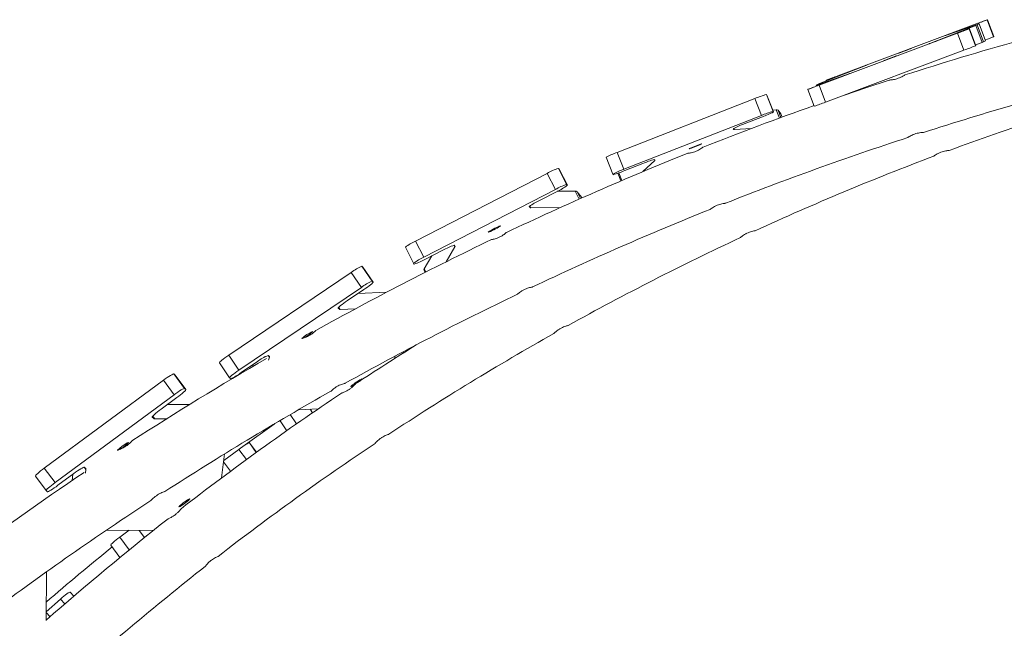
# Model space of a CAD drawing. Units: millimetres. Extents: x 128 to 143.7, y 92.2 to 100.4.
# Drawn here: x 132.2 to 132.9, y 95.8 to 96.2 of the extents above; entities that cross this region are included whole.
import ezdxf

# ---------------------------------------------------------------- set-up
doc = ezdxf.new("R2010")
doc.units = ezdxf.units.MM

# ---------------------------------------------------------------- blocks, each defined once
blk = doc.blocks.new('ELBRC101')
at = {"color": 7, "linetype": 'Continuous', "lineweight": 15}
for p, q in [((132.78755, 96.21156), (132.87927, 96.246)), ((132.85897, 96.23826), (132.88067, 96.24586)), ((132.87881, 96.24577), (132.86664, 96.2412)), ((132.88118, 96.24602), (132.87991, 96.24538)), ((132.8854, 96.23479), (132.88118, 96.24602)), ((132.88542, 96.2348), (132.8812, 96.24603)), ((132.88663, 96.24875), (132.88643, 96.24865)), ((132.89065, 96.23742), (132.88643, 96.24865)), ((132.89085, 96.23752), (132.88663, 96.24875)), ((132.89085, 96.23752), (132.88663, 96.24875)), ((132.86684, 96.23977), (132.77511, 96.20533)), ((132.87888, 96.24496), (132.84839, 96.23296)), ((132.85513, 96.23544), (132.8673, 96.24001)), ((132.87105, 96.22854), (132.86684, 96.23977)), ((132.87466, 96.24275), (132.87446, 96.24265)), ((132.87868, 96.23142), (132.87446, 96.24265)), ((132.87888, 96.23152), (132.87466, 96.24275)), ((132.87887, 96.23152), (132.87466, 96.24275)), ((132.8831, 96.23373), (132.87888, 96.24496)), ((132.88413, 96.23415), (132.87991, 96.24538)), ((132.84801, 96.23281), (132.84778, 96.23269)), ((132.85902, 96.23832), (132.85879, 96.23821)), ((132.8831, 96.23373), (132.8787, 96.232)), ((132.8854, 96.23479), (132.88413, 96.23415)), ((132.89085, 96.23752), (132.89065, 96.23742)), ((132.87105, 96.22854), (132.77933, 96.19409)), ((132.87887, 96.23152), (132.87868, 96.23142)), ((132.7755, 96.20637), (132.80599, 96.21837)), ((132.79925, 96.2159), (132.78708, 96.21133)), ((132.80637, 96.21852), (132.8066, 96.21864)), ((132.79541, 96.21307), (132.77371, 96.20547)), ((132.77557, 96.20556), (132.78774, 96.21013)), ((132.77972, 96.20858), (132.7799, 96.2081)), ((132.77973, 96.20858), (132.77992, 96.20868)), ((132.79536, 96.21301), (132.7956, 96.21313)), ((132.76775, 96.20258), (132.76795, 96.20268)), ((132.76775, 96.20258), (132.77197, 96.19135)), ((132.77318, 96.2053), (132.77339, 96.20474)), ((132.7732, 96.20531), (132.77447, 96.20595)), ((132.77933, 96.19409), (132.77511, 96.20533)), ((132.73262, 96.19648), (132.64136, 96.16078)), ((132.73699, 96.18531), (132.73262, 96.19648)), ((132.74462, 96.18798), (132.74026, 96.19915)), ((132.74054, 96.19877), (132.74026, 96.19915)), ((132.7449, 96.1876), (132.74054, 96.19877)), ((132.74681, 96.18903), (132.7444, 96.18889)), ((132.7449, 96.1876), (132.74462, 96.18798)), ((132.74973, 96.18644), (132.74794, 96.18883)), ((132.73699, 96.18531), (132.64573, 96.14961)), ((132.72553, 96.1797), (132.73764, 96.18443)), ((132.74976, 96.18638), (132.74973, 96.18644)), ((132.75061, 96.18419), (132.74976, 96.18638)), ((132.7186, 96.17609), (132.71827, 96.17653)), ((132.73036, 96.17667), (132.71902, 96.17602)), ((132.63846, 96.14644), (132.6341, 96.15761)), ((132.64573, 96.14961), (132.64136, 96.16078)), ((132.66631, 96.15539), (132.65848, 96.14807)), ((132.66612, 96.15613), (132.66646, 96.15568)), ((132.60794, 96.13959), (132.60247, 96.15024)), ((132.60292, 96.14967), (132.60247, 96.15024)), ((132.6084, 96.13902), (132.60292, 96.14967)), ((132.6084, 96.13902), (132.60292, 96.14967)), ((132.64638, 96.14873), (132.65849, 96.15347)), ((132.59505, 96.14695), (132.50794, 96.10207)), ((132.60053, 96.1363), (132.59505, 96.14695)), ((132.63846, 96.14644), (132.63874, 96.14607)), ((132.64188, 96.14703), (132.64388, 96.1419)), ((132.60053, 96.1363), (132.51342, 96.09142)), ((132.59003, 96.12903), (132.60159, 96.13498)), ((132.61354, 96.13516), (132.60172, 96.13505)), ((132.6084, 96.13902), (132.60794, 96.13959)), ((132.61775, 96.1312), (132.61487, 96.1348)), ((132.61781, 96.13111), (132.61775, 96.1312)), ((132.61804, 96.13066), (132.61781, 96.13111)), ((132.58376, 96.12432), (132.58322, 96.12499)), ((132.60397, 96.12437), (132.58424, 96.12419)), ((132.50113, 96.09804), (132.50661, 96.08738)), ((132.51342, 96.09142), (132.50794, 96.10207)), ((132.51448, 96.0901), (132.52603, 96.09606)), ((132.53393, 96.09827), (132.52811, 96.08833)), ((132.53344, 96.09934), (132.53398, 96.09868)), ((132.5187, 96.09228), (132.51367, 96.0837)), ((132.47908, 96.07545), (132.47238, 96.08536)), ((132.47305, 96.08472), (132.47238, 96.08536)), ((132.47975, 96.0748), (132.47305, 96.08472)), ((132.47975, 96.0748), (132.47306, 96.08471)), ((132.50661, 96.08738), (132.50706, 96.08682)), ((132.46531, 96.08131), (132.38416, 96.0264)), ((132.47201, 96.07139), (132.46531, 96.08131)), ((132.51347, 96.08268), (132.51418, 96.08132)), ((132.47201, 96.07139), (132.39085, 96.01648)), ((132.4628, 96.06261), (132.47357, 96.06989)), ((132.47975, 96.0748), (132.47908, 96.07545)), ((132.4887, 96.06816), (132.46994, 96.06744)), ((132.45742, 96.05694), (132.45662, 96.0577)), ((132.46807, 96.05719), (132.45799, 96.0568)), ((132.39085, 96.01648), (132.38416, 96.0264)), ((132.41025, 96.02632), (132.41104, 96.02556)), ((132.41111, 96.02508), (132.41058, 96.02319)), ((132.49394, 96.02422), (132.49442, 96.02593)), ((132.37797, 96.02149), (132.38467, 96.01157)), ((132.39241, 96.01498), (132.40318, 96.02227)), ((132.40032, 96.02033), (132.39991, 96.01886)), ((132.35491, 96.00445), (132.34784, 96.01408)), ((132.34867, 96.01332), (132.34784, 96.01408)), ((132.35574, 96.00369), (132.34867, 96.01332)), ((132.35575, 96.00368), (132.34868, 96.01331)), ((132.38467, 96.01157), (132.38534, 96.01093)), ((132.34085, 96.00984), (132.262, 95.95167)), ((132.34792, 96.00021), (132.34085, 96.00984)), ((132.34792, 96.00021), (132.26908, 95.94204)), ((132.3394, 95.99072), (132.34986, 95.99843)), ((132.35574, 96.00369), (132.35491, 96.00445)), ((132.35828, 95.99381), (132.34372, 95.9939)), ((132.3345, 95.98456), (132.33352, 95.98546)), ((132.43048, 95.99038), (132.44337, 95.99087)), ((132.34305, 95.98432), (132.33514, 95.98437)), ((132.41818, 95.98292), (132.42255, 95.97645)), ((132.39862, 95.96756), (132.39779, 95.96832)), ((132.40257, 95.96219), (132.39863, 95.96755)), ((132.31088, 95.9637), (132.31068, 95.96357)), ((132.37945, 95.94521), (132.38139, 95.96107)), ((132.3908, 95.96408), (132.38086, 95.95674)), ((132.25611, 95.94642), (132.26318, 95.93679)), ((132.26908, 95.94204), (132.262, 95.95167)), ((132.27101, 95.94026), (132.28147, 95.94798)), ((132.28096, 95.9476), (132.28045, 95.94345)), ((132.28846, 95.95222), (132.28945, 95.95132)), ((132.2896, 95.95078), (132.2893, 95.94829)), ((132.26319, 95.93678), (132.26402, 95.93602)), ((132.30318, 95.91053), (132.33375, 95.91034)), ((132.31809, 95.91044), (132.31195, 95.90591)), ((132.30606, 95.90066), (132.31209, 95.89246)), ((132.2634, 95.8829), (132.26319, 95.85061)), ((132.28153, 95.86683), (132.27916, 95.86943)), ((132.27263, 95.86494), (132.26322, 95.85642))]:
    blk.add_line(p, q, dxfattribs=at)
at = {"color": 8, "linetype": 'Continuous', "lineweight": 15}
for p, q in [((132.879, 96.24528), (132.87881, 96.24577)), ((132.86673, 96.24098), (132.86664, 96.2412)), ((132.84802, 96.23278), (132.84801, 96.23281)), ((132.84841, 96.23292), (132.84839, 96.23296)), ((132.85879, 96.2382), (132.85879, 96.23821)), ((132.85904, 96.23829), (132.85902, 96.23832)), ((132.84778, 96.23269), (132.84778, 96.23269)), ((132.79931, 96.21574), (132.79925, 96.2159)), ((132.78721, 96.21098), (132.78708, 96.21133)), ((132.79542, 96.21304), (132.79541, 96.21307)), ((132.77391, 96.20494), (132.77371, 96.20547)), ((132.74894, 96.18358), (132.74681, 96.18903)), ((132.74986, 96.18391), (132.74794, 96.18883)), ((132.75061, 96.18419), (132.74973, 96.18644)), ((132.7186, 96.17609), (132.71839, 96.17664)), ((132.71902, 96.17602), (132.71871, 96.17682)), ((132.66631, 96.15539), (132.66602, 96.15614)), ((132.6445, 96.14216), (132.64251, 96.14726)), ((132.61626, 96.12987), (132.61354, 96.13516)), ((132.61719, 96.13028), (132.61487, 96.1348)), ((132.61803, 96.13065), (132.61775, 96.1312)), ((132.58322, 96.12499), (132.58322, 96.125)), ((132.58376, 96.12432), (132.58333, 96.12516)), ((132.58424, 96.12419), (132.58362, 96.12539)), ((132.53393, 96.09827), (132.53337, 96.09936)), ((132.51475, 96.08161), (132.51367, 96.0837)), ((132.45662, 96.0577), (132.45661, 96.05772)), ((132.45742, 96.05694), (132.45673, 96.05796)), ((132.45799, 96.0568), (132.45701, 96.05825)), ((132.41111, 96.02508), (132.41033, 96.02624)), ((132.49982, 96.02795), (132.4994, 96.02858)), ((132.33352, 95.98546), (132.3335, 95.98548)), ((132.3345, 95.98456), (132.33361, 95.98578)), ((132.33514, 95.98437), (132.33387, 95.9861)), ((132.429, 95.98096), (132.42485, 95.98711)), ((132.43969, 95.98835), (132.43813, 95.99067)), ((132.40239, 95.96207), (132.39779, 95.96832)), ((132.40257, 95.96219), (132.39862, 95.96756)), ((132.3958, 95.95728), (132.3908, 95.96408)), ((132.38533, 95.94958), (132.38075, 95.95581)), ((132.2896, 95.95078), (132.2887, 95.95201)), ((132.3283, 95.90562), (132.32479, 95.91039)), ((132.31818, 95.89744), (132.31195, 95.90591)), ((132.27558, 95.8617), (132.27263, 95.86494)), ((132.26577, 95.85317), (132.26322, 95.85597))]:
    blk.add_line(p, q, dxfattribs=at)
at = {"color": 7, "linetype": 'Continuous', "lineweight": 15, "flags": 128}
for points in [[(132.88067, 96.24586), (132.88082, 96.24591), (132.88094, 96.24595), (132.88104, 96.24599), (132.88112, 96.24601), (132.88117, 96.24603), (132.88119, 96.24603), (132.8812, 96.24603), (132.88118, 96.24602)], [(132.85879, 96.23821), (132.85878, 96.2382), (132.85878, 96.2382), (132.85879, 96.2382), (132.85881, 96.23821), (132.85884, 96.23822), (132.85887, 96.23823), (132.85892, 96.23825), (132.85897, 96.23826)], [(132.88542, 96.2348), (132.88542, 96.2348), (132.8854, 96.23479)], [(132.83626, 96.22968), (132.83607, 96.22961), (132.83556, 96.22941), (132.83475, 96.22911), (132.83373, 96.22872), (132.83258, 96.22829), (132.83138, 96.22784), (132.83023, 96.22741), (132.82924, 96.22704), (132.82847, 96.22675), (132.82799, 96.22657), (132.82784, 96.22652), (132.82803, 96.22659), (132.82855, 96.22679), (132.82935, 96.22709), (132.83037, 96.22748), (132.83153, 96.22791), (132.83273, 96.22836), (132.83387, 96.22879), (132.83487, 96.22917), (132.83564, 96.22945), (132.83611, 96.22963), (132.83626, 96.22968)], [(132.82654, 96.22481), (132.82635, 96.22474), (132.82583, 96.22454), (132.82503, 96.22424), (132.82401, 96.22385), (132.82286, 96.22342), (132.82166, 96.22297), (132.82051, 96.22254), (132.81951, 96.22217), (132.81875, 96.22188), (132.81827, 96.2217), (132.81812, 96.22165), (132.81831, 96.22172), (132.81883, 96.22192), (132.81963, 96.22222), (132.82065, 96.22261), (132.8218, 96.22304), (132.823, 96.22349), (132.82415, 96.22392), (132.82514, 96.2243), (132.82591, 96.22458), (132.82639, 96.22476), (132.82654, 96.22481)], [(132.82161, 96.20877), (132.80605, 96.20362), (132.79195, 96.19884)], [(132.7956, 96.21313), (132.7956, 96.21313), (132.7956, 96.21313), (132.79559, 96.21313), (132.79557, 96.21312), (132.79555, 96.21312), (132.79551, 96.2131), (132.79546, 96.21309), (132.79541, 96.21307)], [(132.77371, 96.20547), (132.77357, 96.20542), (132.77344, 96.20538), (132.77334, 96.20535), (132.77327, 96.20532), (132.77321, 96.20531), (132.77319, 96.2053), (132.77318, 96.2053), (132.7732, 96.20531)], [(132.69746, 96.16654), (132.69726, 96.16651), (132.69673, 96.16635), (132.69593, 96.16608), (132.69491, 96.16571), (132.69376, 96.16527), (132.69257, 96.1648), (132.69143, 96.16434), (132.69044, 96.16393), (132.68968, 96.16359), (132.68922, 96.16336), (132.68908, 96.16326), (132.68928, 96.16328), (132.6898, 96.16344), (132.6906, 96.16372), (132.69162, 96.16409), (132.69277, 96.16452), (132.69397, 96.16499), (132.6951, 96.16545), (132.69609, 96.16586), (132.69685, 96.1662), (132.69732, 96.16643), (132.69746, 96.16654)], [(132.66646, 96.15568), (132.66647, 96.15566), (132.66647, 96.15563), (132.66647, 96.1556), (132.66645, 96.15557), (132.66643, 96.15553), (132.6664, 96.15549), (132.66636, 96.15544), (132.66631, 96.15539)], [(132.56405, 96.11209), (132.56384, 96.11207), (132.56332, 96.11188), (132.56254, 96.11154), (132.56156, 96.11108), (132.56045, 96.11053), (132.55931, 96.10994), (132.55823, 96.10936), (132.5573, 96.10884), (132.55659, 96.10841), (132.55616, 96.10811), (132.55605, 96.10797), (132.55626, 96.10799), (132.55678, 96.10818), (132.55756, 96.10852), (132.55854, 96.10898), (132.55965, 96.10953), (132.56079, 96.11011), (132.56187, 96.11069), (132.5628, 96.11122), (132.56351, 96.11165), (132.56394, 96.11195), (132.56405, 96.11209)], [(132.47357, 96.06989), (132.47485, 96.07078), (132.47607, 96.07164), (132.47717, 96.07246), (132.47812, 96.07319), (132.47888, 96.07381), (132.47941, 96.0743), (132.47971, 96.07463), (132.47975, 96.0748)], [(132.45662, 96.0577), (132.45666, 96.05787), (132.45696, 96.0582), (132.45749, 96.05869), (132.45825, 96.05931), (132.4592, 96.06005), (132.4603, 96.06086), (132.46152, 96.06173), (132.4628, 96.06261)], [(132.38416, 96.0264), (132.38288, 96.02551), (132.38166, 96.02465), (132.38055, 96.02383), (132.37961, 96.0231), (132.37885, 96.02248), (132.37831, 96.02199), (132.37802, 96.02166), (132.37798, 96.02149)], [(132.34784, 96.01408), (132.3476, 96.01409), (132.34713, 96.01391), (132.34644, 96.01356), (132.34556, 96.01305), (132.34452, 96.01239), (132.34335, 96.01161), (132.34211, 96.01075), (132.34085, 96.00984)], [(132.39085, 96.01648), (132.38957, 96.01559), (132.38835, 96.01473), (132.38725, 96.01391), (132.3863, 96.01318), (132.38554, 96.01256), (132.38501, 96.01207), (132.38471, 96.01174), (132.38467, 96.01157)], [(132.4724, 96.01073), (132.47218, 96.01069), (132.47168, 96.01046), (132.47093, 96.01004), (132.47, 96.00947), (132.46896, 96.0088), (132.4679, 96.00808), (132.4669, 96.00738), (132.46605, 96.00673), (132.46541, 96.00621), (132.46503, 96.00585), (132.46495, 96.00568), (132.46517, 96.00572), (132.46568, 96.00595), (132.46643, 96.00637), (132.46736, 96.00694), (132.46803, 96.00737)], [(132.35491, 96.00445), (132.35468, 96.00446), (132.35421, 96.00428), (132.35352, 96.00393), (132.35264, 96.00342), (132.35159, 96.00276), (132.35043, 96.00199), (132.34919, 96.00113), (132.34792, 96.00021)], [(132.34986, 95.99843), (132.35111, 95.99937), (132.35228, 96.00029), (132.35334, 96.00116), (132.35425, 96.00194), (132.35497, 96.00261), (132.35547, 96.00313), (132.35573, 96.0035), (132.35574, 96.00369)], [(132.33352, 95.98546), (132.33353, 95.98565), (132.3338, 95.98602), (132.3343, 95.98654), (132.33501, 95.98721), (132.33592, 95.98799), (132.33698, 95.98886), (132.33816, 95.98978), (132.3394, 95.99072)], [(132.41469, 95.98114), (132.41415, 95.98076), (132.39349, 95.96598)], [(132.41848, 95.98338), (132.41823, 95.98308), (132.41819, 95.98292)], [(132.3177, 95.96868), (132.31747, 95.96865), (132.31696, 95.96841), (132.31622, 95.96797), (132.3153, 95.96738), (132.31429, 95.96667), (132.31326, 95.96591), (132.3123, 95.96516), (132.31148, 95.96447), (132.31087, 95.96392), (132.31052, 95.96353), (132.31046, 95.96334)], [(132.39779, 95.96832), (132.39756, 95.96833), (132.39709, 95.96815), (132.3964, 95.9678), (132.39552, 95.96729), (132.39447, 95.96663), (132.39331, 95.96585), (132.39207, 95.96499), (132.3908, 95.96408)], [(132.262, 95.95167), (132.26075, 95.95073), (132.25958, 95.94981), (132.25851, 95.94894), (132.25761, 95.94816), (132.25689, 95.94749), (132.25639, 95.94697), (132.25613, 95.9466), (132.25611, 95.94641)], [(132.28147, 95.94798), (132.28274, 95.9489), (132.28398, 95.94976), (132.28514, 95.95053), (132.28619, 95.95119), (132.28707, 95.9517), (132.28776, 95.95205), (132.28823, 95.95223), (132.28846, 95.95222)], [(132.26908, 95.94204), (132.26783, 95.9411), (132.26665, 95.94018), (132.26559, 95.93932), (132.26469, 95.93853), (132.26397, 95.93787), (132.26347, 95.93734), (132.26321, 95.93697), (132.26319, 95.93678)], [(132.26402, 95.93602), (132.26425, 95.93602), (132.26472, 95.93619), (132.26541, 95.93654), (132.2663, 95.93706), (132.26734, 95.93771), (132.26851, 95.93849), (132.26975, 95.93935), (132.27101, 95.94026)], [(132.35843, 95.93138), (132.35819, 95.93135), (132.35768, 95.93111), (132.35694, 95.93067), (132.35603, 95.93007), (132.35501, 95.92937), (132.35398, 95.92861), (132.35302, 95.92786), (132.3522, 95.92717), (132.35159, 95.92661), (132.35125, 95.92622), (132.35119, 95.92603), (132.35142, 95.92606), (132.35193, 95.9263), (132.35267, 95.92674), (132.35359, 95.92734), (132.3546, 95.92804), (132.35563, 95.9288), (132.35659, 95.92956), (132.35741, 95.93024), (132.35802, 95.9308), (132.35837, 95.93119), (132.35843, 95.93138)], [(132.31195, 95.90591), (132.31071, 95.90497), (132.30953, 95.90405), (132.30847, 95.90318), (132.30756, 95.9024), (132.30685, 95.90173), (132.30635, 95.90121), (132.30609, 95.90084), (132.30607, 95.90065)], [(132.27917, 95.86941), (132.27894, 95.86948), (132.27849, 95.86935), (132.27783, 95.86901), (132.277, 95.86847), (132.27603, 95.86777), (132.27495, 95.86693), (132.2738, 95.86597), (132.27263, 95.86494)]]:
    blk.add_lwpolyline(points, dxfattribs=at)
at = {"color": 7, "linetype": 'Continuous', "lineweight": 15}
for centre, radius, start, end in [((132.49451, 97.27477), 1.09841, 290.47911, 290.90403), ((133.21821, 95.34919), 0.95872, 110.23383, 110.70303), ((133.25094, 95.21221), 1.09841, 110.47911, 110.90403), ((132.48254, 97.26877), 1.09841, 290.47911, 290.90403), ((133.20623, 95.34319), 0.95872, 110.23383, 110.70303), ((132.87025, 96.26762), 0.02424, 290.84046, 293.46964), ((133.49277, 94.15529), 2.16038, 105.72329, 107.81034), ((132.5162, 97.13225), 0.95872, 290.23383, 290.70303), ((132.85155, 96.22466), 0.00889, 110.84046, 113.46964), ((132.87447, 96.25639), 0.02424, 290.84046, 293.46964), ((132.57766, 97.05624), 0.8766, 290.53868, 290.91892), ((132.48676, 97.25753), 1.09841, 290.47911, 290.90403), ((133.13818, 95.31908), 0.95872, 110.23383, 110.70303), ((132.80283, 96.22668), 0.00889, 290.84046, 293.46964), ((132.44815, 97.10814), 0.95872, 290.23383, 290.70303), ((133.17184, 95.18256), 1.09841, 110.47911, 110.90403), ((132.40344, 97.23912), 1.09841, 290.47911, 290.90403), ((133.49277, 94.15529), 2.12038, 104.33552, 107.80678), ((132.43618, 97.10214), 0.95872, 290.23383, 290.70303), ((133.15987, 95.17657), 1.09841, 110.47911, 110.90403), ((132.78413, 96.18371), 0.02424, 110.84046, 113.46964), ((133.49477, 94.45152), 1.82415, 106.29853, 110.32165), ((132.75461, 96.14572), 0.05532, 105.03728, 113.42171), ((132.44039, 97.09091), 0.95872, 290.23383, 290.70303), ((133.49277, 94.15529), 2.16038, 109.49504, 111.57713), ((132.75897, 96.13455), 0.05532, 105.03728, 113.42171), ((132.72084, 96.23289), 0.05128, 289.12035, 297.98087), ((132.74714, 96.18756), 0.0015, 57.89129, 102.83824), ((132.74233, 96.13124), 0.05128, 109.12035, 117.98087), ((132.7189, 96.17655), 0.000551, 237.89129, 282.83824), ((133.49277, 94.15529), 2.12038, 108.10198, 111.57485), ((133.49277, 94.15529), 2.16038, 111.86596, 115.34378), ((132.65816, 96.11232), 0.05128, 109.12035, 117.98087), ((132.68048, 96.10271), 0.05532, 105.03728, 113.42171), ((133.49477, 94.45152), 1.82415, 110.66422, 114.68669), ((132.61318, 96.11608), 0.0358, 107.41532, 120.42124), ((132.66252, 96.10115), 0.05128, 109.12035, 117.98087), ((132.62439, 96.19949), 0.05532, 285.03728, 293.42171), ((132.61866, 96.10542), 0.0358, 107.41532, 120.42124), ((132.58838, 96.16501), 0.0328, 293.74587, 307.60806), ((132.6138, 96.13347), 0.00171, 51.07353, 98.46492), ((132.60324, 96.099), 0.0328, 113.74587, 127.60806), ((132.58415, 96.12481), 0.000626, 231.07353, 278.46492), ((133.49277, 94.15529), 2.12038, 111.86955, 115.34033), ((133.49277, 94.15529), 2.16038, 115.63264, 119.11011), ((133.49477, 94.45152), 1.82415, 115.02955, 119.05211), ((132.52115, 96.07204), 0.0328, 113.74587, 127.60806), ((132.54416, 96.06518), 0.0358, 107.41532, 120.42124), ((132.53366, 96.09851), 0.000365, 318.55346, 27.17702), ((132.52663, 96.06139), 0.0328, 113.74587, 127.60806), ((132.49635, 96.12098), 0.0358, 287.41532, 300.42124), ((132.48295, 96.05876), 0.02863, 111.65239, 128.02083), ((132.5145, 96.08301), 0.00107, 140.02987, 198.07968), ((132.48964, 96.04884), 0.02863, 111.65239, 128.02083), ((133.49277, 94.15529), 2.12038, 115.63589, 119.10718), ((132.45787, 96.05758), 0.000784, 234.4021, 278.33022), ((132.45133, 96.01637), 0.02827, 114.35405, 131.65573), ((132.42219, 96.06016), 0.02513, 299.59203, 314.11973), ((133.49477, 94.45152), 1.82415, 119.39458, 123.41754), ((133.49477, 94.45152), 1.86415, 121.94784, 123.42221), ((133.49277, 94.15529), 2.16038, 120.10762, 122.87811), ((132.42081, 95.99971), 0.02863, 111.65239, 128.02083), ((132.41069, 96.02527), 0.000459, 336.78619, 40.06906), ((132.37478, 96.03753), 0.02863, 291.65239, 308.02083), ((132.46588, 96.01621), 0.00852, 301.4287, 319.91126), ((133.49277, 94.15529), 2.12038, 119.40209, 122.87541), ((133.49477, 94.45152), 1.86415, 123.75652, 127.78752), ((132.33507, 95.98532), 0.000948, 233.25517, 274.44377), ((132.30141, 95.98305), 0.02173, 299.30192, 318.59471), ((133.49477, 94.45152), 1.82415, 123.76004, 127.78454), ((133.49277, 94.15529), 2.16038, 123.88438, 126.64455), ((132.28901, 95.9509), 0.000602, 347.91475, 43.97662), ((133.49277, 94.15529), 2.12038, 123.17021, 126.64225), ((133.49477, 94.45152), 1.86415, 128.12189, 131.35071), ((132.33377, 95.90901), 0.00133, 73.73002, 91.09333), ((133.55058, 94.37084), 1.97062, 129.13055, 130.78733), ((133.49477, 94.45152), 1.82415, 128.12756, 132.14852)]:
    blk.add_arc(centre, radius, start, end, dxfattribs=at)
for points, knots in [([(132.8237, 96.20895), (132.82324, 96.20889), (132.82234, 96.20878), (132.82162, 96.20875), (132.82162, 96.20875), (132.82161, 96.20875)], [0, 0, 0, 0, 0.375072, 0.750382, 1, 1, 1, 1]), ([(132.83198, 96.21212), (132.83195, 96.2121), (132.83189, 96.21206), (132.83118, 96.21161), (132.83004, 96.21096), (132.82849, 96.21023), (132.82675, 96.2096), (132.82506, 96.20917), (132.82413, 96.20902), (132.8237, 96.20895)], [0, 0, 0, 0, 0.128912, 0.274496, 0.424195, 0.577188, 0.727276, 0.872583, 1, 1, 1, 1]), ([(132.83536, 96.1716), (132.8358, 96.17183), (132.83667, 96.17229), (132.83837, 96.17299), (132.84013, 96.17352), (132.84179, 96.17385), (132.84317, 96.17402), (132.84415, 96.17408), (132.84428, 96.17408), (132.84434, 96.17409)], [0, 0, 0, 0, 0.144093, 0.28833, 0.428821, 0.567305, 0.709748, 0.856094, 1, 1, 1, 1]), ([(132.83394, 96.17074), (132.83393, 96.17073), (132.83391, 96.17071), (132.83439, 96.17104), (132.83505, 96.17142), (132.83536, 96.1716)], [0, 0, 0, 0, 0.228091, 0.629406, 1, 1, 1, 1]), ([(132.69829, 96.16426), (132.69829, 96.16427), (132.69838, 96.16433), (132.69805, 96.16409), (132.69731, 96.16356), (132.69609, 96.16278), (132.69453, 96.16196), (132.69281, 96.16126), (132.69117, 96.16076), (132.69029, 96.16057), (132.68987, 96.16049)], [0, 0, 0, 0, 0.01861, 0.158816, 0.299544, 0.444703, 0.591811, 0.734922, 0.874321, 1, 1, 1, 1]), ([(132.85104, 96.15832), (132.85104, 96.15832), (132.85105, 96.15833), (132.85158, 96.15871), (132.8526, 96.15937), (132.85403, 96.16017), (132.85571, 96.16092), (132.85745, 96.16149), (132.85906, 96.16185), (132.86036, 96.16205), (132.86119, 96.16213), (132.86123, 96.16214), (132.86125, 96.16214)], [0, 0, 0, 0, 0.062697, 0.169247, 0.275695, 0.38433, 0.491972, 0.595785, 0.69903, 0.8057, 0.91459, 1, 1, 1, 1]), ([(132.68987, 96.16049), (132.68947, 96.16042), (132.68866, 96.16027), (132.6881, 96.16022), (132.68815, 96.16022), (132.68817, 96.16022)], [0, 0, 0, 0, 0.4113, 0.822947, 1, 1, 1, 1]), ([(132.70293, 96.12308), (132.70294, 96.12309), (132.70295, 96.12309), (132.70348, 96.12349), (132.70449, 96.12418), (132.70591, 96.12501), (132.70758, 96.12579), (132.70931, 96.12639), (132.7109, 96.12679), (132.71219, 96.12702), (132.71301, 96.12712), (132.71305, 96.12712), (132.71307, 96.12712)], [0, 0, 0, 0, 0.064037, 0.170621, 0.277103, 0.385742, 0.493322, 0.597091, 0.700363, 0.807077, 0.915946, 1, 1, 1, 1]), ([(132.72299, 96.10437), (132.72299, 96.10437), (132.72298, 96.10436), (132.72344, 96.10475), (132.72437, 96.10547), (132.72571, 96.10637), (132.72732, 96.10725), (132.72902, 96.10797), (132.73061, 96.10847), (132.73192, 96.10878), (132.73279, 96.10894), (132.73286, 96.10895), (132.7329, 96.10896)], [0, 0, 0, 0, 0.055116, 0.161407, 0.267593, 0.376073, 0.483935, 0.587962, 0.691052, 0.797411, 0.906274, 1, 1, 1, 1]), ([(132.55988, 96.10341), (132.55948, 96.10331), (132.55868, 96.10312), (132.55813, 96.10302), (132.55818, 96.10303), (132.5582, 96.10304)], [0, 0, 0, 0, 0.410576, 0.821497, 1, 1, 1, 1]), ([(132.56803, 96.10773), (132.56803, 96.10774), (132.56811, 96.10781), (132.56781, 96.10754), (132.5671, 96.10697), (132.56594, 96.10611), (132.56444, 96.10519), (132.56277, 96.10437), (132.56116, 96.10377), (132.5603, 96.10353), (132.55988, 96.10341)], [0, 0, 0, 0, 0.018015, 0.158322, 0.299128, 0.444364, 0.591573, 0.734799, 0.874292, 1, 1, 1, 1]), ([(132.57538, 96.06695), (132.57537, 96.06695), (132.57535, 96.06692), (132.57576, 96.06728), (132.57664, 96.06798), (132.57793, 96.06889), (132.57952, 96.0698), (132.5812, 96.07055), (132.5828, 96.07109), (132.58414, 96.07143), (132.58509, 96.07162), (132.5852, 96.07164), (132.58526, 96.07165)], [0, 0, 0, 0, 0.045453, 0.151408, 0.257258, 0.365498, 0.473608, 0.577947, 0.680886, 0.786838, 0.895615, 1, 1, 1, 1]), ([(132.59988, 96.04127), (132.60014, 96.04151), (132.60067, 96.042), (132.60197, 96.04303), (132.6035, 96.04402), (132.60514, 96.04487), (132.60668, 96.04549), (132.60797, 96.0459), (132.60884, 96.04613), (132.60891, 96.04615), (132.60895, 96.04616)], [0, 0, 0, 0, 0.128888, 0.2577686, 0.3858655, 0.5094112, 0.6317837, 0.7580084, 0.8872505, 1, 1, 1, 1]), ([(132.43419, 96.03801), (132.43374, 96.03787), (132.43304, 96.03764), (132.43273, 96.03756), (132.43261, 96.03753)], [0, 0, 0, 0, 0.639879, 1, 1, 1, 1]), ([(132.44177, 96.04278), (132.44174, 96.04275), (132.44167, 96.04268), (132.44104, 96.04208), (132.44003, 96.04121), (132.43864, 96.04019), (132.43705, 96.03923), (132.43548, 96.03849), (132.4346, 96.03816), (132.43419, 96.03801)], [0, 0, 0, 0, 0.134535, 0.279189, 0.428048, 0.579969, 0.728745, 0.872909, 1, 1, 1, 1]), ([(132.59943, 96.04084), (132.59943, 96.04084), (132.59942, 96.04083), (132.59971, 96.04111), (132.59988, 96.04127)], [0, 0, 0, 0, 0.442695, 1, 1, 1, 1]), ([(132.45219, 96.00295), (132.45244, 96.00319), (132.45295, 96.00366), (132.45422, 96.00468), (132.45574, 96.00568), (132.45738, 96.00654), (132.45894, 96.00718), (132.46025, 96.00761), (132.46116, 96.00785), (132.46127, 96.00788), (132.46132, 96.00789)], [0, 0, 0, 0, 0.1277172, 0.2554145, 0.3826462, 0.5054192, 0.6266404, 0.7514645, 0.8795497, 1, 1, 1, 1]), ([(132.468, 96.00739), (132.46801, 96.0074), (132.46807, 96.00747), (132.46776, 96.00712), (132.46708, 96.00639), (132.466, 96.00535), (132.46461, 96.00423), (132.46306, 96.0032), (132.46156, 96.00241), (132.46076, 96.00207), (132.46038, 96.0019)], [0, 0, 0, 0, 0.037338, 0.174401, 0.312728, 0.455468, 0.599307, 0.738756, 0.875251, 1, 1, 1, 1]), ([(132.45179, 96.00257), (132.45178, 96.00256), (132.45176, 96.00254), (132.45203, 96.0028), (132.45219, 96.00295)], [0, 0, 0, 0, 0.417409, 1, 1, 1, 1]), ([(132.46038, 96.0019), (132.46002, 96.00176), (132.4593, 96.00148), (132.45884, 96.00134), (132.45892, 96.00136), (132.45894, 96.00137)], [0, 0, 0, 0, 0.435249, 0.870896, 1, 1, 1, 1]), ([(132.48145, 95.96853), (132.4817, 95.96879), (132.48219, 95.96932), (132.4834, 95.97044), (132.48485, 95.97155), (132.48642, 95.97252), (132.48791, 95.97326), (132.48917, 95.97377), (132.49002, 95.97407), (132.4901, 95.97409), (132.49014, 95.9741)], [0, 0, 0, 0, 0.128716, 0.257423, 0.385395, 0.508825, 0.631021, 0.757036, 0.886108, 1, 1, 1, 1]), ([(132.32001, 95.96962), (132.32002, 95.96963), (132.32007, 95.96969), (132.31973, 95.96931), (132.31901, 95.96855), (132.31788, 95.96751), (132.31646, 95.9664), (132.31489, 95.96541), (132.31339, 95.96465), (132.31261, 95.96433), (132.31223, 95.96417)], [0, 0, 0, 0, 0.049144, 0.184235, 0.321051, 0.462213, 0.603904, 0.741019, 0.875708, 1, 1, 1, 1]), ([(132.48105, 95.96808), (132.48105, 95.96808), (132.48104, 95.96807), (132.4813, 95.96837), (132.48145, 95.96853)], [0, 0, 0, 0, 0.43903, 1, 1, 1, 1]), ([(132.31223, 95.96417), (132.31188, 95.96404), (132.31119, 95.96378), (132.31078, 95.96366), (132.31087, 95.96369), (132.31088, 95.96369)], [0, 0, 0, 0, 0.452927, 0.906284, 1, 1, 1, 1]), ([(132.33327, 95.93083), (132.33355, 95.93112), (132.33412, 95.93169), (132.33542, 95.93282), (132.33693, 95.93389), (132.3385, 95.93479), (132.33996, 95.93546), (132.34112, 95.93589), (132.3418, 95.93611), (132.34179, 95.93611), (132.34179, 95.93611)], [0, 0, 0, 0, 0.133274, 0.266589, 0.397976, 0.52488, 0.652128, 0.783852, 0.917401, 1, 1, 1, 1]), ([(132.33265, 95.93015), (132.33267, 95.93018), (132.33272, 95.93024), (132.33309, 95.93064), (132.33327, 95.93083)], [0, 0, 0, 0, 0.518745, 1, 1, 1, 1]), ([(132.35255, 95.92472), (132.35256, 95.92473), (132.35261, 95.92481), (132.35235, 95.92445), (132.35175, 95.9237), (132.35076, 95.92259), (132.34947, 95.92136), (132.348, 95.92022), (132.34657, 95.9193), (132.34579, 95.91889), (132.34542, 95.9187)], [0, 0, 0, 0, 0.031539, 0.1695706, 0.308642, 0.4521433, 0.5970101, 0.7375946, 0.8749831, 1, 1, 1, 1]), ([(132.34542, 95.9187), (132.34506, 95.91852), (132.34435, 95.91818), (132.34389, 95.91799), (132.34396, 95.91802), (132.34397, 95.91803)], [0, 0, 0, 0, 0.427383, 0.855149, 1, 1, 1, 1]), ([(132.36851, 95.88646), (132.36851, 95.88646), (132.36845, 95.88638), (132.36864, 95.88664), (132.36898, 95.88708), (132.36915, 95.88728)], [0, 0, 0, 0, 0.006511, 0.537944, 1, 1, 1, 1]), ([(132.36915, 95.88728), (132.36941, 95.8876), (132.36995, 95.88824), (132.37118, 95.88949), (132.3726, 95.89067), (132.37409, 95.89168), (132.37547, 95.89245), (132.37655, 95.89296), (132.37715, 95.89321), (132.37712, 95.8932), (132.37711, 95.89319)], [0, 0, 0, 0, 0.13481, 0.26968, 0.40224, 0.530461, 0.659578, 0.793298, 0.928355, 1, 1, 1, 1])]:
    blk.add_open_spline(points, degree=3, knots=knots, dxfattribs=at)

msp = doc.modelspace()

# ---------------------------------------------------------------- block references
msp.add_blockref('ELBRC101', (0, 0))

doc.saveas('drawing.dxf')
